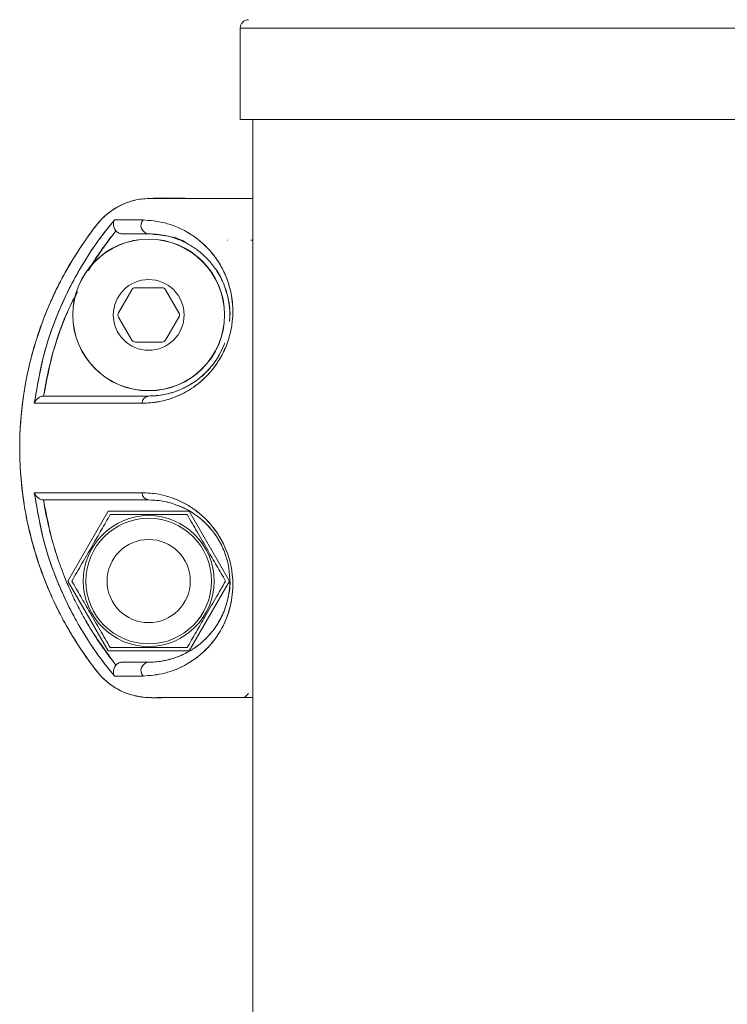
# Model space of a CAD drawing. Units: inches. Extents: x -2631 to 5769, y -7313 to 15.
# Drawn here: x 3564 to 3649, y -2099 to -1980 of the extents above; entities that cross this region are included whole.
import ezdxf

# ---------------------------------------------------------------- set-up
doc = ezdxf.new("R2010")
doc.units = ezdxf.units.IN
doc.header["$MEASUREMENT"] = 0

msp = doc.modelspace()

# ---------------------------------------------------------------- linework, layer by layer
at = {"color": 7, "linetype": 'Continuous', "lineweight": 15}
for p, q in [((3590.30051, -1981.46467), (3590.30051, -1992.46467)), ((3707.30051, -1992.46467), (3590.30051, -1992.46467)), ((3591.80051, -1992.46467), (3591.80051, -2101.9645)), ((3591.30936, -2001.96448), (3591.0376, -2001.96448)), ((3588.78179, -2006.9645), (3588.81518, -2006.9645)), ((3588.80905, -2006.9645), (3588.78179, -2006.9645)), ((3588.80905, -2006.9645), (3588.78179, -2006.9645)), ((3588.81518, -2006.9645), (3588.80905, -2006.9645)), ((3591.5792, -2006.9645), (3591.80051, -2006.9645)), ((3577.26765, -2012.94321), (3575.66765, -2015.71449)), ((3580.90066, -2012.69321), (3577.70066, -2012.69321)), ((3582.93367, -2015.71449), (3581.33367, -2012.94321)), ((3575.66765, -2016.21449), (3577.26765, -2018.98577)), ((3581.33367, -2018.98577), (3582.93367, -2016.21449)), ((3577.70066, -2019.23577), (3580.90066, -2019.23577)), ((3566.74303, -2025.71449), (3566.67176, -2025.71693)), ((3566.67214, -2025.7169), (3566.67176, -2025.71692)), ((3566.67175, -2038.21206), (3566.74304, -2038.2145)), ((3566.67175, -2038.21207), (3566.67214, -2038.21208)), ((3569.60117, -2047.9645), (3574.45092, -2039.5645)), ((3574.45092, -2039.5645), (3584.1504, -2039.5645)), ((3584.1504, -2039.5645), (3589.00014, -2047.9645)), ((3569.60117, -2047.9645), (3574.45092, -2056.3645)), ((3584.1504, -2056.3645), (3589.00014, -2047.9645)), ((3584.1504, -2056.3645), (3574.45092, -2056.3645)), ((3585.62565, -2061.9645), (3590.83501, -2061.9645)), ((3591.30936, -2061.46445), (3590.80932, -2061.9645)), ((3590.80932, -2061.9645), (3591.30936, -2061.46454)), ((3591.80051, -2061.9645), (3591.71665, -2061.9645))]:
    msp.add_line(p, q, dxfattribs=at)
at = {"color": 8, "linetype": 'Continuous', "lineweight": 15}
msp.add_line((3707.30051, -1981.46467), (3590.30051, -1981.46467), dxfattribs=at)
at = {"color": 7, "linetype": 'Continuous', "lineweight": 15, "flags": 128}
msp.add_lwpolyline([(3590.80932, -2061.9645), (3588.3025, -2061.9645), (3587.54344, -2061.9645)], dxfattribs=at)
at = {"color": 7, "linetype": 'Continuous', "lineweight": 15}
for centre, radius in [((3579.30066, -2015.96449), 9.12661), ((3579.30066, -2015.96449), 9.10449), ((3579.30066, -2015.96449), 4.25), ((3579.30066, -2047.9645), 7.865), ((3579.30066, -2047.9645), 7.5504), ((3579.30066, -2047.9645), 5)]:
    msp.add_circle(centre, radius, dxfattribs=at)
for centre, radius, start, end in [((3591.30051, -1981.46467), 1, 90, 180), ((3579.3778, -2005.20818), 1.00926, 138.2040672, 265.616619), ((3577.70066, -2013.19321), 0.5, 90, 150), ((3580.90066, -2013.19321), 0.5, 30, 90), ((3576.10066, -2015.96449), 0.5, 150, 210), ((3582.50066, -2015.96449), 0.5, 330, 30), ((3577.70066, -2018.73577), 0.5, 210, 270), ((3580.90066, -2018.73577), 0.5, 270, 330), ((3579.39094, -2026.60112), 0.89122, 95.8140274, 179.3490917), ((3579.39094, -2037.32787), 0.89122, 180.6500637, 264.1858491), ((3579.37777, -2058.72078), 1.00923, 94.382238, 221.7469315)]:
    msp.add_arc(centre, radius, start, end, dxfattribs=at)
for points, knots in [([(3586.118, -2061.9645), (3585.75865, -2061.96501), (3584.39098, -2061.96696), (3581.99016, -2061.93137), (3579.36642, -2062.06485), (3577.23887, -2061.71825), (3575.76562, -2061.11994), (3574.57236, -2060.35236), (3573.63999, -2059.51394), (3572.87646, -2058.55854), (3572.0639, -2057.47625), (3571.12949, -2056.13882), (3569.45514, -2053.52273), (3567.34816, -2049.48397), (3565.33418, -2043.90184), (3564.08151, -2037.97773), (3563.66417, -2031.87905), (3564.10518, -2025.78811), (3565.10013, -2021.16601), (3566.09961, -2017.98438), (3566.77636, -2016.1296), (3567.52968, -2014.32347), (3568.35463, -2012.56983), (3569.24784, -2010.87364), (3570.48668, -2008.74034), (3571.9759, -2006.57288), (3573.67936, -2004.23455), (3575.51095, -2002.88596), (3577.11875, -2002.27826), (3578.22464, -2002.03886), (3580.84248, -2001.82596), (3584.88627, -2002.00878), (3588.62488, -2001.97838), (3590.33122, -2001.96451)], [0, 0, 0, 0, 0.011966248, 0.045543337, 0.080001547, 0.099155959, 0.116802825, 0.132549902, 0.146198036, 0.158349902, 0.173207459, 0.191281789, 0.212660996, 0.276625545, 0.342485628, 0.409690432, 0.47761679, 0.545381822, 0.612413645, 0.634501249, 0.656416735, 0.678139312, 0.699650396, 0.720931449, 0.741966447, 0.781744416, 0.808566731, 0.837885374, 0.855827346, 0.865476931, 0.875473384, 0.943164884, 1, 1, 1, 1]), ([(3585.22857, -2061.9645), (3585.10558, -2061.96451), (3584.2227, -2061.96457), (3582.74772, -2061.96256), (3580.76534, -2061.96996), (3578.55201, -2062.02361), (3576.4468, -2061.48712), (3574.72961, -2060.47765), (3573.4777, -2059.38212), (3572.37225, -2057.91714), (3571.22555, -2056.28536), (3569.42689, -2053.48545), (3567.2897, -2049.34583), (3565.29354, -2043.70302), (3564.07584, -2037.84359), (3563.6684, -2031.87753), (3564.09701, -2025.92072), (3565.32845, -2020.08116), (3567.34377, -2014.46614), (3569.63187, -2010.03024), (3571.86422, -2006.7342), (3573.59018, -2004.25781), (3575.69496, -2002.78252), (3577.6036, -2002.13137), (3578.95833, -2001.95417), (3580.19538, -2001.94834), (3581.19026, -2001.95733), (3582.0762, -2001.96584), (3582.7494, -2001.96432), (3583.34343, -2001.96464), (3583.9755, -2001.96454), (3584.81339, -2001.96456), (3585.588, -2001.96452), (3586.16893, -2001.96451), (3586.49793, -2001.96451), (3586.86654, -2001.9645), (3587.34687, -2001.9645), (3588.20043, -2001.9645), (3589.15594, -2001.9645), (3589.9141, -2001.9645), (3590.17616, -2001.9645)], [0, 0, 0, 0, 0.004145556, 0.029758901, 0.049711762, 0.070982874, 0.104292649, 0.12107099, 0.137806918, 0.159992397, 0.182702478, 0.20507791, 0.272113454, 0.339179985, 0.406230868, 0.47321678, 0.540093625, 0.606901422, 0.673729492, 0.740669317, 0.774357413, 0.808077201, 0.841733954, 0.858684536, 0.875699331, 0.887505659, 0.900372858, 0.909236401, 0.917368474, 0.923064011, 0.929259247, 0.938673394, 0.951306455, 0.955368576, 0.95825464, 0.962396075, 0.967792881, 0.974445058, 0.991166662, 1, 1, 1, 1]), ([(3590.32432, -2001.9645), (3590.06657, -2001.96449), (3589.6668, -2001.96449), (3589.26703, -2001.96449), (3589.125, -2001.96449)], [0, 0, 0, 0, 0.644735115, 1, 1, 1, 1]), ([(3591.80051, -2001.96449), (3591.71355, -2001.96449), (3591.30764, -2001.96449), (3590.90297, -2001.96449), (3590.46803, -2001.9645), (3590.28212, -2001.9645), (3590.30992, -2001.9645), (3590.31742, -2001.9645)], [0, 0, 0, 0, 0.074703049, 0.348714384, 0.625181908, 0.898884779, 1, 1, 1, 1]), ([(3575.19994, -2004.53554), (3574.55667, -2005.32713), (3573.26988, -2006.91061), (3571.59108, -2009.45778), (3570.07051, -2012.11296), (3568.33088, -2015.75915), (3566.58095, -2020.56124), (3565.90336, -2024.56419), (3565.56027, -2026.59101)], [0, 0, 0, 0, 0.125394789, 0.250838546, 0.37471573, 0.501472363, 0.747580614, 1, 1, 1, 1]), ([(3575.19995, -2004.53555), (3574.54594, -2005.34107), (3573.24924, -2006.93819), (3571.55806, -2009.51077), (3570.04212, -2012.167), (3568.29997, -2015.83427), (3566.56451, -2020.61239), (3565.89465, -2024.6003), (3565.56027, -2026.591)], [0, 0, 0, 0, 0.127552237, 0.252899478, 0.378154855, 0.50344178, 0.752124984, 1, 1, 1, 1]), ([(3575.3678, -2005.85686), (3575.32635, -2005.80376), (3575.23935, -2005.6923), (3575.11725, -2005.44693), (3575.04445, -2005.1366), (3575.06613, -2004.79838), (3575.15529, -2004.62325), (3575.19995, -2004.53555)], [0, 0, 0, 0, 0.1192526542, 0.250314994, 0.4999479998, 0.74957356, 1, 1, 1, 1]), ([(3575.19994, -2004.53554), (3575.15505, -2004.62293), (3575.07961, -2004.7698), (3575.05674, -2004.97816), (3575.05911, -2005.09225), (3575.07001, -2005.24478), (3575.11782, -2005.44742), (3575.23907, -2005.69253), (3575.32623, -2005.80382), (3575.36778, -2005.85688)], [0, 0, 0, 0, 0.250357541, 0.420767165, 0.472596349, 0.500424369, 0.749834593, 0.880743684, 1, 1, 1, 1]), ([(3578.62537, -2004.53553), (3577.86344, -2004.53553), (3576.50384, -2004.53554), (3575.5981, -2004.53554), (3575.19994, -2004.53554)], [0, 0, 0, 0, 0.560406857, 1, 1, 1, 1]), ([(3578.62537, -2004.53553), (3577.94081, -2004.53553), (3576.57298, -2004.53554), (3575.65733, -2004.53554), (3575.19994, -2004.53554)], [0, 0, 0, 0, 0.500468246, 1, 1, 1, 1]), ([(3578.49978, -2026.591), (3579.16925, -2026.55879), (3580.5065, -2026.49447), (3582.33384, -2025.93944), (3583.81115, -2025.22456), (3584.93456, -2024.50434), (3586.00815, -2023.60726), (3587.03419, -2022.48482), (3587.93946, -2021.15843), (3588.67758, -2019.6438), (3589.16336, -2018.04532), (3589.40166, -2016.49198), (3589.42628, -2015.02023), (3589.27811, -2013.68629), (3588.99255, -2012.45623), (3588.4916, -2011.02763), (3587.67335, -2009.47559), (3586.52518, -2008.02237), (3585.2551, -2006.85372), (3583.50287, -2005.68406), (3581.21315, -2004.76119), (3579.48827, -2004.61078), (3578.62537, -2004.53553)], [0, 0, 0, 0, 0.062443972, 0.124729885, 0.157289835, 0.18765873, 0.219817305, 0.250053611, 0.281499745, 0.312909467, 0.344184126, 0.375465495, 0.405813993, 0.437948128, 0.468457488, 0.500926966, 0.561145068, 0.625995963, 0.687258618, 0.750903844, 0.875384832, 1, 1, 1, 1]), ([(3578.49978, -2026.591), (3579.19365, -2026.55712), (3580.41484, -2026.49751), (3582.12492, -2026.00208), (3583.28714, -2025.48993), (3583.97314, -2025.10668), (3584.43944, -2024.81815), (3584.86896, -2024.52371), (3585.34187, -2024.15831), (3585.77335, -2023.78766), (3586.19683, -2023.38309), (3586.60892, -2022.9444), (3586.87886, -2022.62259), (3587.04889, -2022.40736), (3587.18568, -2022.23115), (3587.46191, -2021.85196), (3587.87948, -2021.20618), (3588.31222, -2020.40286), (3588.70348, -2019.4922), (3588.95655, -2018.72031), (3589.2165, -2017.69979), (3589.40498, -2016.47835), (3589.42341, -2015.07127), (3589.30716, -2013.93345), (3589.1318, -2013.04031), (3588.9707, -2012.44509), (3588.81611, -2011.96328), (3588.53126, -2011.17178), (3588.02588, -2010.11331), (3587.27469, -2008.96354), (3585.97179, -2007.40197), (3583.94744, -2005.86039), (3581.21308, -2004.76176), (3579.48816, -2004.61096), (3578.62537, -2004.53553)], [0, 0, 0, 0, 0.064685514, 0.113845187, 0.147976465, 0.163472825, 0.171915446, 0.187509108, 0.200009589, 0.212542099, 0.225077397, 0.237599747, 0.250109345, 0.250592103, 0.254067407, 0.263452341, 0.278293683, 0.298563336, 0.315072394, 0.333945566, 0.344376017, 0.375601585, 0.406830701, 0.434180504, 0.454470634, 0.473832333, 0.481904406, 0.494961364, 0.542811039, 0.584577848, 0.626243321, 0.751020664, 0.875462708, 1, 1, 1, 1]), ([(3572.06895, -2010.66876), (3572.12164, -2010.56609), (3573.01026, -2008.83468), (3574.22505, -2007.30028), (3575.3678, -2005.85686)], [0, 0, 0, 0, 0.059296188, 1, 1, 1, 1]), ([(3572.07346, -2010.6632), (3572.51595, -2009.9277), (3573.33451, -2008.56713), (3574.40223, -2007.10085), (3575.06526, -2006.24083), (3575.28612, -2005.96052), (3575.3678, -2005.85686)], [0, 0, 0, 0, 0.441343576, 0.816422217, 0.932112411, 1, 1, 1, 1]), ([(3575.36778, -2005.85688), (3575.41404, -2005.90455), (3575.51801, -2006.01171), (3575.73045, -2006.13564), (3575.95451, -2006.20525), (3576.10334, -2006.21201), (3576.15783, -2006.21449)], [0, 0, 0, 0, 0.222562302, 0.500172178, 0.817002305, 1, 1, 1, 1]), ([(3575.3678, -2005.85686), (3575.42014, -2005.91002), (3575.52496, -2006.01652), (3575.72027, -2006.12742), (3575.9333, -2006.20104), (3576.08244, -2006.20997), (3576.15783, -2006.21449)], [0, 0, 0, 0, 0.249646991, 0.500043309, 0.747253695, 1, 1, 1, 1]), ([(3576.15783, -2006.21449), (3576.58964, -2006.21449), (3577.45442, -2006.21449), (3578.6847, -2006.21449), (3579.30066, -2006.21449)], [0, 0, 0, 0, 0.499332076, 1, 1, 1, 1]), ([(3576.15783, -2006.21449), (3576.5893, -2006.21449), (3577.45415, -2006.21449), (3578.68425, -2006.21449), (3579.30066, -2006.21449)], [0, 0, 0, 0, 0.498893655, 1, 1, 1, 1]), ([(3579.30066, -2006.21449), (3579.6969, -2006.22813), (3580.4572, -2006.25431), (3581.64136, -2006.47566), (3582.80151, -2006.83513), (3583.99961, -2007.38691), (3585.14426, -2008.11631), (3586.26211, -2009.08382), (3587.28723, -2010.28776), (3588.05952, -2011.59338), (3588.55558, -2012.84006), (3588.85526, -2013.90037), (3589.0252, -2015.07607), (3589.09147, -2016.04309), (3589.01499, -2016.62926), (3588.99974, -2016.74616)], [0, 0, 0, 0, 0.102717213, 0.197096489, 0.299759034, 0.393969614, 0.497764273, 0.591469015, 0.690320256, 0.78911973, 0.840944397, 0.889173389, 0.939740399, 0.987982973, 1, 1, 1, 1]), ([(3579.44407, -2006.23197), (3580.16809, -2006.29935), (3581.66024, -2006.43821), (3583.28379, -2006.86158), (3584.06217, -2007.4625), (3584.07714, -2007.47406)], [0, 0, 0, 0, 0.4803736892, 0.9900056455, 1, 1, 1, 1]), ([(3588.78179, -2006.9645), (3588.78723, -2006.9645), (3588.79806, -2006.9645), (3588.80949, -2006.9645), (3588.81518, -2006.9645)], [0, 0, 0, 0, 0.502098057, 1, 1, 1, 1]), ([(3588.81518, -2006.9645), (3588.81404, -2006.9645), (3588.81176, -2006.9645), (3588.80996, -2006.9645), (3588.80905, -2006.9645)], [0, 0, 0, 0, 0.49794412, 1, 1, 1, 1]), ([(3587.29656, -2010.39466), (3587.31513, -2010.41724), (3587.67621, -2010.8561), (3588.26716, -2012.00043), (3588.90226, -2013.94613), (3589.14993, -2015.64239), (3589.01517, -2016.66123), (3589.00331, -2016.75086)], [0, 0, 0, 0, 0.017454802, 0.339219971, 0.657852914, 0.969900616, 1, 1, 1, 1]), ([(3566.67176, -2025.71692), (3566.82639, -2024.8129), (3567.1852, -2022.71508), (3567.81976, -2020.37288), (3568.3671, -2018.68641), (3568.63161, -2017.92581), (3568.88339, -2017.24222), (3569.11868, -2016.63468), (3569.33366, -2016.10216), (3569.52599, -2015.64427), (3569.94567, -2014.66265), (3570.36983, -2013.86587), (3570.72831, -2013.19245)], [0, 0, 0, 0, 0.207958671, 0.482581323, 0.549254551, 0.610134971, 0.665214924, 0.714478028, 0.757902096, 0.795461718, 0.827128262, 1, 1, 1, 1]), ([(3566.67176, -2025.71692), (3567.01997, -2023.92834), (3567.71655, -2020.35035), (3569.1536, -2016.18583), (3570.36225, -2013.93839), (3570.70718, -2013.29701)], [0, 0, 0, 0, 0.416665698, 0.83352623, 1, 1, 1, 1]), ([(3588.45552, -2019.31842), (3588.45542, -2019.3187), (3588.45178, -2019.32869), (3588.35746, -2019.58513), (3588.1556, -2020.06783), (3587.68288, -2020.98555), (3587.07569, -2021.89123), (3586.34642, -2022.72432), (3585.75712, -2023.28298), (3585.09356, -2023.8225), (3584.50531, -2024.22096), (3583.89123, -2024.57252), (3583.20008, -2024.91652), (3582.2062, -2025.3015), (3581.05787, -2025.58226), (3580.06558, -2025.70057), (3579.51598, -2025.71057), (3579.30066, -2025.71449)], [0, 0, 0, 0, 0.000056219, 0.002035238, 0.052282116, 0.099474036, 0.200102638, 0.26633845, 0.332920405, 0.380613978, 0.466526129, 0.508748705, 0.564776269, 0.67460273, 0.811843591, 0.926285188, 1, 1, 1, 1]), ([(3588.32187, -2019.60665), (3588.16011, -2019.98877), (3587.79378, -2020.85408), (3586.98602, -2022.01567), (3586.04107, -2023.05362), (3584.7103, -2024.1504), (3583.04178, -2025.04728), (3581.09319, -2025.62388), (3579.90542, -2025.68392), (3579.30066, -2025.71449)], [0, 0, 0, 0, 0.080459925, 0.18220291, 0.283524712, 0.385883738, 0.590549807, 0.791524193, 1, 1, 1, 1]), ([(3565.56027, -2026.591), (3565.57338, -2026.55466), (3565.6452, -2026.35561), (3565.85252, -2026.0711), (3566.19592, -2025.84178), (3566.45993, -2025.74386), (3566.60381, -2025.72556), (3566.67176, -2025.71692)], [0, 0, 0, 0, 0.0910599909, 0.4987394921, 0.7490274516, 0.8814802566, 1, 1, 1, 1]), ([(3565.56027, -2026.59101), (3566.17511, -2026.59101), (3567.40483, -2026.59101), (3570.3381, -2026.59101), (3573.95403, -2026.59101), (3576.98447, -2026.59101), (3578.49978, -2026.59101)], [0, 0, 0, 0, 0.249963263, 0.499947957, 0.749959009, 1, 1, 1, 1]), ([(3566.67176, -2025.71693), (3566.60376, -2025.72549), (3566.45986, -2025.74359), (3566.19612, -2025.84203), (3565.92001, -2026.02541), (3565.71771, -2026.26078), (3565.6098, -2026.45442), (3565.57373, -2026.5539), (3565.56028, -2026.59101)], [0, 0, 0, 0, 0.11839251, 0.250517696, 0.500346787, 0.749922578, 0.906714861, 1, 1, 1, 1]), ([(3579.30066, -2025.71449), (3577.84992, -2025.71449), (3574.95945, -2025.71449), (3571.47685, -2025.71449), (3568.61335, -2025.71449), (3567.36792, -2025.71449), (3566.74303, -2025.71449)], [0, 0, 0, 0, 0.250314206, 0.498730795, 0.748491687, 1, 1, 1, 1]), ([(3579.30066, -2025.71449), (3577.84904, -2025.71449), (3574.9556, -2025.71449), (3571.47026, -2025.71449), (3568.6115, -2025.71449), (3567.36655, -2025.71449), (3566.74303, -2025.71449)], [0, 0, 0, 0, 0.250465986, 0.499239379, 0.749200182, 1, 1, 1, 1]), ([(3570.51062, -2026.591), (3570.75693, -2026.591), (3571.86026, -2026.591), (3574.51766, -2026.591), (3577.16943, -2026.591), (3578.49978, -2026.591)], [0, 0, 0, 0, 0.125273914, 0.561161293, 1, 1, 1, 1]), ([(3565.56028, -2037.33797), (3565.89413, -2039.32608), (3566.56331, -2043.31119), (3568.2969, -2048.08706), (3570.03787, -2051.75389), (3571.55335, -2054.41032), (3573.24525, -2056.98526), (3574.54364, -2058.58514), (3575.19908, -2059.39277)], [0, 0, 0, 0, 0.247561415, 0.496229773, 0.621537564, 0.746696041, 0.872129517, 1, 1, 1, 1]), ([(3566.67175, -2038.21207), (3566.6038, -2038.20343), (3566.45991, -2038.18512), (3566.19607, -2038.0872), (3565.9199, -2037.90371), (3565.71693, -2037.66686), (3565.60925, -2037.47452), (3565.57333, -2037.37436), (3565.56028, -2037.33797)], [0, 0, 0, 0, 0.118296195, 0.250520963, 0.500358593, 0.749934716, 0.909153479, 1, 1, 1, 1]), ([(3565.56029, -2037.33797), (3565.90339, -2039.36498), (3566.58106, -2043.36847), (3568.33109, -2048.17028), (3570.07014, -2051.81523), (3571.58984, -2054.46891), (3573.26834, -2057.01613), (3574.55541, -2058.60043), (3575.19909, -2059.39277)], [0, 0, 0, 0, 0.252454802, 0.498615696, 0.625281813, 0.749050695, 0.874496881, 1, 1, 1, 1]), ([(3565.56029, -2037.33797), (3565.5738, -2037.37504), (3565.64591, -2037.57292), (3565.85363, -2037.85892), (3566.19596, -2038.08691), (3566.45987, -2038.1854), (3566.60375, -2038.2035), (3566.67175, -2038.21206)], [0, 0, 0, 0, 0.093448517, 0.498769826, 0.749039826, 0.881386874, 1, 1, 1, 1]), ([(3578.49978, -2037.33798), (3576.98447, -2037.33798), (3573.95403, -2037.33798), (3570.33811, -2037.33798), (3567.40484, -2037.33798), (3566.17512, -2037.33798), (3565.56029, -2037.33798)], [0, 0, 0, 0, 0.250040992, 0.500052044, 0.750036738, 1, 1, 1, 1]), ([(3578.62479, -2059.39277), (3579.48758, -2059.31892), (3581.21422, -2059.17111), (3583.93824, -2058.07117), (3586.10425, -2056.42722), (3587.64376, -2054.49608), (3588.62851, -2052.66218), (3589.21419, -2050.74622), (3589.42286, -2048.94421), (3589.40576, -2047.45811), (3589.16168, -2045.86835), (3588.66489, -2044.25095), (3587.91565, -2042.7274), (3586.68977, -2040.95106), (3584.87336, -2039.27706), (3582.65404, -2038.083), (3580.48989, -2037.43314), (3579.16402, -2037.36974), (3578.49978, -2037.33798)], [0, 0, 0, 0, 0.124471353, 0.249095269, 0.373211341, 0.435745726, 0.498355851, 0.561289038, 0.592902089, 0.624557651, 0.656245802, 0.687982617, 0.719711319, 0.751171016, 0.813430527, 0.876199599, 0.937977996, 1, 1, 1, 1]), ([(3578.62479, -2059.39277), (3579.49024, -2059.31869), (3581.22173, -2059.17048), (3583.51112, -2058.24057), (3585.26241, -2057.06874), (3586.38817, -2056.03212), (3587.30155, -2054.93105), (3588.01343, -2053.82719), (3588.57534, -2052.66243), (3588.99305, -2051.47165), (3589.27902, -2050.24067), (3589.42701, -2048.90365), (3589.40083, -2047.42579), (3589.15991, -2045.86394), (3588.6669, -2044.25757), (3587.92332, -2042.74168), (3587.01535, -2041.42075), (3585.98814, -2040.30433), (3584.91162, -2039.41131), (3583.78693, -2038.69192), (3582.31426, -2037.98235), (3580.49635, -2037.43318), (3579.16629, -2037.36976), (3578.49978, -2037.33798)], [0, 0, 0, 0, 0.124800638, 0.249685164, 0.313139443, 0.374054302, 0.417843692, 0.459419134, 0.499130214, 0.531611467, 0.562099852, 0.594321371, 0.624780449, 0.656202087, 0.687689781, 0.719221887, 0.750552325, 0.78071357, 0.812976127, 0.843460316, 0.875930985, 0.937826936, 1, 1, 1, 1]), ([(3575.36785, -2058.0718), (3574.27958, -2056.59828), (3572.10624, -2053.65558), (3569.62201, -2048.75339), (3567.70014, -2043.60447), (3567.01488, -2040.0113), (3566.67175, -2038.21207)], [0, 0, 0, 0, 0.250384, 0.500030693, 0.749648351, 1, 1, 1, 1]), ([(3575.36785, -2058.0718), (3575.21329, -2057.87538), (3574.81857, -2057.37377), (3573.93213, -2056.18762), (3572.78736, -2054.50778), (3571.59203, -2052.51105), (3570.57493, -2050.58872), (3569.7982, -2048.92865), (3569.17738, -2047.44725), (3568.68897, -2046.16633), (3568.24438, -2044.87479), (3567.88367, -2043.70159), (3567.5172, -2042.38372), (3567.16814, -2040.94342), (3566.87072, -2039.46072), (3566.72657, -2038.55607), (3566.67175, -2038.21207)], [0, 0, 0, 0, 0.034195141, 0.0873281, 0.202571172, 0.312140293, 0.405553185, 0.500012118, 0.562790349, 0.625277805, 0.687538481, 0.749639086, 0.793176086, 0.874673109, 0.95234313, 1, 1, 1, 1]), ([(3566.74304, -2038.2145), (3567.36654, -2038.2145), (3568.61151, -2038.2145), (3571.4702, -2038.2145), (3574.95563, -2038.2145), (3577.84906, -2038.2145), (3579.30066, -2038.2145)], [0, 0, 0, 0, 0.250784944, 0.500759171, 0.749538199, 1, 1, 1, 1]), ([(3566.74304, -2038.2145), (3567.36793, -2038.2145), (3568.61338, -2038.2145), (3571.47685, -2038.2145), (3574.95942, -2038.2145), (3577.84988, -2038.2145), (3579.30066, -2038.2145)], [0, 0, 0, 0, 0.251505708, 0.501274298, 0.749679365, 1, 1, 1, 1]), ([(3579.30066, -2038.2145), (3579.7966, -2038.23376), (3580.67215, -2038.26775), (3581.89818, -2038.54352), (3582.78608, -2038.84785), (3583.30579, -2039.07228), (3583.52965, -2039.17926), (3583.57567, -2039.20169), (3583.57919, -2039.20341), (3583.57959, -2039.2036), (3583.57965, -2039.20363), (3583.93964, -2039.37941), (3584.55437, -2039.72552), (3585.30319, -2040.26805), (3585.86436, -2040.74461), (3586.38941, -2041.25249), (3587.07893, -2042.04301), (3587.63728, -2042.87389), (3588.04227, -2043.63975), (3588.22845, -2044.03006), (3588.32775, -2044.28694), (3588.35669, -2044.36181)], [0, 0, 0, 0, 0.17095139, 0.301806037, 0.394352499, 0.449058321, 0.462107873, 0.463064787, 0.463173859, 0.463187329, 0.46318901, 0.463191581, 0.573613915, 0.649997017, 0.69120437, 0.746666218, 0.814592178, 0.91612426, 0.946489796, 0.984404778, 1, 1, 1, 1]), ([(3579.30066, -2038.2145), (3579.70092, -2038.22821), (3580.48925, -2038.25521), (3581.7341, -2038.49514), (3582.92792, -2038.88484), (3584.02932, -2039.4119), (3585.05452, -2040.06099), (3586.03887, -2040.87446), (3586.99205, -2041.9153), (3587.83581, -2043.16408), (3588.50437, -2044.617), (3588.91678, -2046.13097), (3589.07383, -2047.55969), (3589.03484, -2048.8741), (3588.84996, -2050.03779), (3588.55356, -2051.09732), (3588.06206, -2052.32642), (3587.29271, -2053.63422), (3586.26946, -2054.8387), (3585.14657, -2055.81052), (3583.8739, -2056.62318), (3582.42668, -2057.24533), (3580.85625, -2057.64396), (3579.82371, -2057.69078), (3579.30066, -2057.7145)], [0, 0, 0, 0, 0.042532382, 0.083769762, 0.124307253, 0.157400507, 0.187399395, 0.220017225, 0.249860118, 0.281258896, 0.312675665, 0.344001619, 0.375461428, 0.405676002, 0.437723408, 0.468127273, 0.500918598, 0.561970035, 0.625883535, 0.684983692, 0.750334773, 0.831061583, 0.914422156, 1, 1, 1, 1]), ([(3570.06305, -2047.9645), (3570.46393, -2047.27016), (3571.27438, -2045.86642), (3572.47517, -2043.78659), (3573.62305, -2041.7984), (3574.32677, -2040.57952), (3574.68186, -2039.9645)], [0, 0, 0, 0, 0.264604395, 0.53494662, 0.765342544, 1, 1, 1, 1]), ([(3574.68186, -2039.9645), (3575.08402, -2039.9645), (3576.23758, -2039.9645), (3578.21281, -2039.9645), (3580.9383, -2039.9645), (3582.81765, -2039.9645), (3583.91946, -2039.9645)], [0, 0, 0, 0, 0.133424391, 0.382711325, 0.638102328, 1, 1, 1, 1]), ([(3583.91946, -2039.9645), (3584.32034, -2040.65884), (3585.13079, -2042.06258), (3586.33158, -2044.14241), (3587.47946, -2046.1306), (3588.18318, -2047.34948), (3588.53826, -2047.9645)], [0, 0, 0, 0, 0.264604395, 0.53494662, 0.765342544, 1, 1, 1, 1]), ([(3574.68186, -2055.9645), (3574.28098, -2055.27016), (3573.47053, -2053.86642), (3572.26974, -2051.78659), (3571.12186, -2049.7984), (3570.41814, -2048.57952), (3570.06305, -2047.9645)], [0, 0, 0, 0, 0.264604395, 0.53494662, 0.765342544, 1, 1, 1, 1]), ([(3588.99582, -2047.16232), (3589.01274, -2047.29494), (3589.15163, -2048.38345), (3588.95018, -2049.56934), (3588.65756, -2050.73857), (3588.46227, -2051.31592), (3588.30476, -2051.70888), (3588.21153, -2051.92244), (3588.07204, -2052.23148), (3587.83249, -2052.70467), (3587.46501, -2053.31234), (3587.07195, -2053.86707), (3586.65907, -2054.37189), (3586.27716, -2054.78208), (3585.91064, -2055.13729), (3585.53846, -2055.46552), (3585.08785, -2055.82032), (3584.55604, -2056.18662), (3583.97645, -2056.52926), (3583.30432, -2056.86582), (3582.60016, -2057.15097), (3581.92618, -2057.36133), (3581.28955, -2057.5163), (3580.62004, -2057.6348), (3579.93417, -2057.70416), (3579.48546, -2057.71148), (3579.30066, -2057.7145)], [0, 0, 0, 0, 0.01365216, 0.112055131, 0.143385138, 0.176048442, 0.198736704, 0.206352008, 0.211487924, 0.250738344, 0.290195981, 0.329793276, 0.369426835, 0.408976037, 0.43581888, 0.468844247, 0.508094992, 0.553643331, 0.605589027, 0.655153976, 0.722793486, 0.782120958, 0.824416172, 0.883314147, 0.951944544, 1, 1, 1, 1]), ([(3588.53826, -2047.9645), (3588.13738, -2048.65884), (3587.32693, -2050.06258), (3586.12614, -2052.14241), (3584.97827, -2054.1306), (3584.27455, -2055.34948), (3583.91946, -2055.9645)], [0, 0, 0, 0, 0.2646043954, 0.5349466203, 0.7653425442, 1, 1, 1, 1]), ([(3583.91946, -2055.9645), (3582.81765, -2055.9645), (3580.9578, -2055.9645), (3578.23322, -2055.9645), (3576.25687, -2055.9645), (3575.08401, -2055.9645), (3574.68186, -2055.9645)], [0, 0, 0, 0, 0.361896225, 0.610880738, 0.866576143, 1, 1, 1, 1]), ([(3575.19908, -2059.39277), (3575.15446, -2059.30503), (3575.06536, -2059.12982), (3575.04446, -2058.79189), (3575.11714, -2058.48159), (3575.2393, -2058.23631), (3575.32635, -2058.12491), (3575.36785, -2058.0718)], [0, 0, 0, 0, 0.250435949, 0.500067405, 0.749682126, 0.880641528, 1, 1, 1, 1]), ([(3575.36783, -2058.07178), (3575.3263, -2058.12476), (3575.2391, -2058.23598), (3575.11775, -2058.48097), (3575.07207, -2058.67448), (3575.0594, -2058.82541), (3575.0552, -2058.93971), (3575.07824, -2059.15681), (3575.1543, -2059.30533), (3575.19909, -2059.39277)], [0, 0, 0, 0, 0.119160429, 0.25017152, 0.499583437, 0.508460038, 0.574757671, 0.749632733, 1, 1, 1, 1]), ([(3576.15759, -2057.7145), (3576.10307, -2057.71698), (3575.9543, -2057.72375), (3575.73037, -2057.7933), (3575.51806, -2057.91709), (3575.4141, -2058.02413), (3575.36783, -2058.07178)], [0, 0, 0, 0, 0.1831828895, 0.4998724819, 0.7773875637, 1, 1, 1, 1]), ([(3576.15759, -2057.7145), (3576.08271, -2057.7191), (3575.9337, -2057.72826), (3575.72104, -2057.80112), (3575.52509, -2057.91167), (3575.42042, -2058.01826), (3575.36785, -2058.0718)], [0, 0, 0, 0, 0.251220817, 0.49993196, 0.748846166, 1, 1, 1, 1]), ([(3579.30066, -2057.7145), (3578.68466, -2057.7145), (3577.45428, -2057.7145), (3576.58945, -2057.7145), (3576.15759, -2057.7145)], [0, 0, 0, 0, 0.500652334, 1, 1, 1, 1]), ([(3579.30066, -2057.7145), (3578.6842, -2057.7145), (3577.454, -2057.7145), (3576.58909, -2057.7145), (3576.15759, -2057.7145)], [0, 0, 0, 0, 0.501106424, 1, 1, 1, 1]), ([(3575.19909, -2059.39277), (3575.65651, -2059.39277), (3576.57223, -2059.39277), (3577.94018, -2059.39277), (3578.62479, -2059.39277)], [0, 0, 0, 0, 0.499531772, 1, 1, 1, 1]), ([(3575.19909, -2059.39277), (3575.71648, -2059.39277), (3576.64141, -2059.39277), (3578.01818, -2059.39277), (3578.62479, -2059.39277)], [0, 0, 0, 0, 0.559393183, 1, 1, 1, 1]), ([(3584.91256, -2061.9645), (3585.16905, -2061.9645), (3585.97586, -2061.9645), (3586.9552, -2061.9645), (3587.62321, -2061.9645)], [0, 0, 0, 0, 0.317907918, 1, 1, 1, 1]), ([(3586.118, -2061.9645), (3586.86066, -2061.9645), (3588.357, -2061.9645), (3590.19155, -2061.9645), (3591.11558, -2061.9645)], [0, 0, 0, 0, 0.496314266, 1, 1, 1, 1]), ([(3591.80051, -2061.9645), (3591.67679, -2061.9645), (3590.97685, -2061.9645), (3590.88496, -2061.9645), (3590.80932, -2061.9645)], [0, 0, 0, 0, 0.176760847, 1, 1, 1, 1]), ([(3590.83509, -2061.96457), (3590.94111, -2061.96457), (3591.06184, -2061.96457), (3591.72033, -2061.96457), (3591.80051, -2061.96457)], [0, 0, 0, 0, 0.878248368, 1, 1, 1, 1])]:
    msp.add_open_spline(points, degree=3, knots=knots, dxfattribs=at)

doc.saveas('drawing.dxf')
